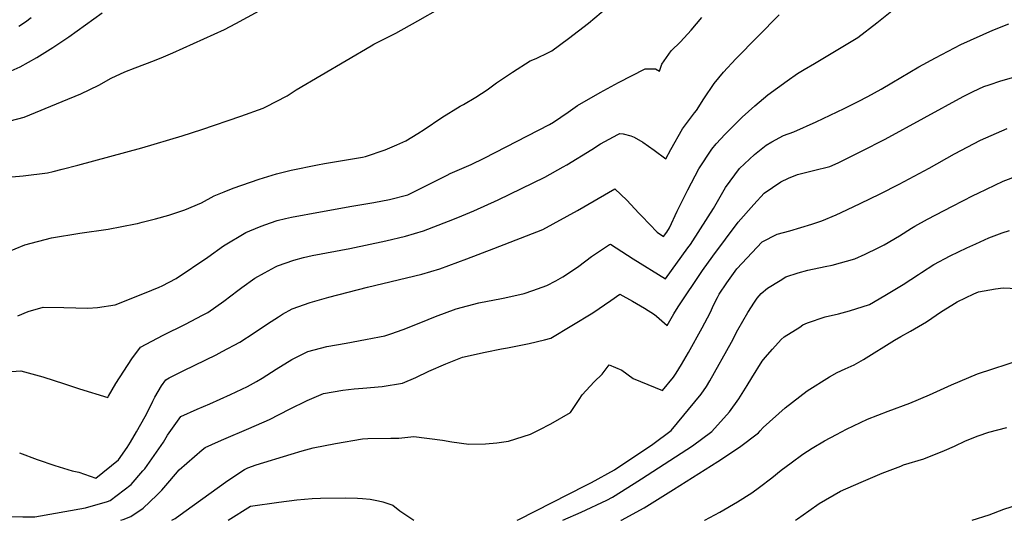
# Model space of a CAD drawing. Units: inches. Extents: x 2647006 to 2652274, y 1551019 to 1554004.
# Drawn here: x 2648255 to 2648970, y 1551019 to 1551383 of the extents above; entities that cross this region are included whole.
import ezdxf

# ---------------------------------------------------------------- set-up
doc = ezdxf.new("R2010")
doc.units = ezdxf.units.IN
doc.header["$MEASUREMENT"] = 0
doc.layers.add('tile_2471_23_contour_10ft', color=68, linetype='Continuous')

msp = doc.modelspace()

# ---------------------------------------------------------------- linework, layer by layer
at = {"layer": 'tile_2471_23_contour_10ft'}
for points, elevation in [([(2648244.64, 1551213.58), (2648258.81, 1551219.48), (2648278.14, 1551224.44), (2648298.63, 1551227.74), (2648319.31, 1551230.76), (2648339.17, 1551234.57), (2648340.46, 1551234.87), (2648344.04, 1551235.76), (2648353.73, 1551238.28), (2648363.3, 1551241), (2648374.98, 1551244.92), (2648386.99, 1551249.85), (2648396.22, 1551255.03), (2648403.56, 1551258), (2648410.07, 1551260.6), (2648416.25, 1551262.8), (2648428.95, 1551266.98), (2648441.64, 1551270.9), (2648452.14, 1551273.57), (2648471.27, 1551277.53), (2648476.28, 1551278.39), (2648504.09, 1551283.06), (2648506.19, 1551283.5), (2648520.43, 1551288.35), (2648528.98, 1551292.06), (2648535.53, 1551295.01), (2648544.09, 1551300.29), (2648548.8, 1551303.27), (2648561.73, 1551312.01), (2648575.07, 1551320.17), (2648577.26, 1551321.35), (2648586.4, 1551326.71), (2648594.5, 1551331.94), (2648601.45, 1551337.03), (2648612.86, 1551344.81), (2648625.89, 1551353.1), (2648630.1, 1551354.85), (2648639.23, 1551359.26), (2648641.5, 1551360.48), (2648653.75, 1551369.39), (2648668.18, 1551380.6), (2648682.1, 1551392.2)], 9000), ([(2648243.79, 1551268.2), (2648257.49, 1551269.46), (2648275.14, 1551271.75), (2648279.17, 1551272.72), (2648285.92, 1551274.44), (2648297.26, 1551277.38), (2648343.71, 1551289.99), (2648373.05, 1551298.71), (2648387.37, 1551303.13), (2648415.7, 1551312.96), (2648431.8, 1551318.78), (2648433.88, 1551319.56), (2648449.18, 1551327.7), (2648455.93, 1551332.13), (2648510.2, 1551364.05), (2648512.3, 1551365.17), (2648515.14, 1551366.64), (2648528.19, 1551373.32), (2648544.26, 1551382.07), (2648560.53, 1551391.42)], 8990), ([(2648245.85, 1551126.94), (2648255.9, 1551127.68), (2648271.76, 1551123.35), (2648287.42, 1551118.44), (2648298.31, 1551114.78), (2648319.1, 1551108.42), (2648319.59, 1551109.47), (2648324.76, 1551118.54), (2648330.64, 1551127.57), (2648336.55, 1551136.57), (2648342.82, 1551145.08), (2648350.96, 1551149.42), (2648359.17, 1551153.66), (2648375.5, 1551161.67), (2648387.67, 1551168.13), (2648391.54, 1551170.28), (2648397.48, 1551174.32), (2648403.34, 1551178.42), (2648413.37, 1551186.18), (2648416.29, 1551188.37), (2648425.67, 1551195.06), (2648432.9, 1551199.11), (2648440.75, 1551203.48), (2648442.14, 1551204.04), (2648454.14, 1551208.29), (2648461.22, 1551210.12), (2648467.49, 1551211.58), (2648494.78, 1551216.77), (2648521.02, 1551222.27), (2648535.21, 1551225.73), (2648548.28, 1551229.65), (2648566.55, 1551236.62), (2648573.18, 1551239.23), (2648584.77, 1551244.02), (2648602.55, 1551251.99), (2648636.36, 1551268.48), (2648649.86, 1551275.98), (2648652.44, 1551277.47), (2648670.72, 1551288.71), (2648677, 1551292.73), (2648689.46, 1551299.62), (2648690.92, 1551300.33), (2648693.41, 1551300.02), (2648699.04, 1551298.54), (2648701.26, 1551297.54), (2648707.54, 1551294), (2648716, 1551288.07), (2648724.46, 1551281.97), (2648727.88, 1551288.77), (2648736.5, 1551303.65), (2648743.68, 1551313.42), (2648745.15, 1551315.4), (2648746.59, 1551317.11), (2648751.98, 1551325.53), (2648759.5, 1551336.55), (2648766.14, 1551344.82), (2648775.25, 1551354.6), (2648791.1, 1551370.77), (2648806.7, 1551386.65)], 9020), ([(2648248.08, 1551309.5), (2648258.25, 1551312.15), (2648285.88, 1551323.44), (2648299.43, 1551329.22), (2648312.35, 1551335.42), (2648321.49, 1551340.62), (2648331.25, 1551345.23), (2648338.79, 1551347.99), (2648352.91, 1551353.27), (2648359.4, 1551355.97), (2648366.15, 1551358.97), (2648403.78, 1551375.78), (2648411.96, 1551380.31), (2648428.83, 1551389.37)], 8980), ([(2648248.84, 1551345.81), (2648255.2, 1551348.73), (2648267.53, 1551355.41), (2648279.11, 1551362.7), (2648290.62, 1551370.45), (2648302.77, 1551379.31), (2648314.97, 1551387.88)], 8970), ([(2648254.86, 1551068.12), (2648267.72, 1551063.27), (2648280.48, 1551059.05), (2648293.19, 1551055.14), (2648297.87, 1551054.09), (2648310.24, 1551049.67), (2648326.68, 1551063.19), (2648333.07, 1551072.11), (2648335.4, 1551075.91), (2648339.88, 1551083.43), (2648346, 1551094.64), (2648350.06, 1551102.13), (2648351.61, 1551105.7), (2648353.19, 1551108.55), (2648358.07, 1551116.81), (2648361.08, 1551121.19), (2648363.58, 1551122.71), (2648374.14, 1551127.94), (2648397.62, 1551139.51), (2648401.94, 1551141.72), (2648414.89, 1551148.6), (2648425.36, 1551155.34), (2648434.99, 1551161.85), (2648442.9, 1551167.06), (2648445.97, 1551168.96), (2648452.85, 1551172.85), (2648466.1, 1551177.53), (2648479.64, 1551181.41), (2648507.58, 1551188.67), (2648547.13, 1551198.14), (2648560.25, 1551201.96), (2648579.91, 1551209.17), (2648599.46, 1551216.63), (2648634.91, 1551230.44), (2648660.12, 1551244.24), (2648687.29, 1551260.02), (2648696.06, 1551251.72), (2648704.76, 1551242.46), (2648706.93, 1551240.15), (2648718.04, 1551228.55), (2648722.78, 1551225.53), (2648725, 1551228.55), (2648727.04, 1551231.75), (2648732.55, 1551243.76), (2648740.25, 1551259.28), (2648748.34, 1551274.52), (2648757.67, 1551288.9), (2648760.99, 1551292.71), (2648767.46, 1551299.85), (2648779.84, 1551312.13), (2648789.01, 1551320.4), (2648798.58, 1551328.51), (2648812.62, 1551338.57), (2648820.09, 1551343.81), (2648824.97, 1551346.8), (2648832.41, 1551351.15), (2648863.89, 1551369.98), (2648877.59, 1551380.75), (2648890.98, 1551391.48)], 9030), ([(2648224.97, 1551022.34), (2648257.29, 1551021.75), (2648265.86, 1551021.68), (2648302.7, 1551028.12), (2648318.76, 1551032.92), (2648320.76, 1551033.62), (2648335.93, 1551045.11), (2648344.39, 1551055), (2648345.77, 1551056.63), (2648359.42, 1551076.05), (2648362.42, 1551080.93), (2648371.96, 1551094.54), (2648383.78, 1551099.85), (2648393.01, 1551103.83), (2648408.21, 1551110.54), (2648420.49, 1551116.45), (2648427.11, 1551120.11), (2648431.07, 1551122.53), (2648441.35, 1551129.08), (2648452.7, 1551136.12), (2648464.31, 1551141.77), (2648473.55, 1551144.25), (2648478.04, 1551145.35), (2648492.1, 1551147.97), (2648506.2, 1551150.45), (2648516.23, 1551152.52), (2648520.15, 1551153.34), (2648524.56, 1551154.76), (2648533.46, 1551157.72), (2648546.48, 1551162.9), (2648557.1, 1551167.27), (2648571.95, 1551172.84), (2648588.49, 1551177.13), (2648604.96, 1551180.36), (2648607.38, 1551180.87), (2648621.56, 1551183.98), (2648627.85, 1551186.14), (2648638, 1551189.7), (2648644.56, 1551193.15), (2648649.58, 1551196.12), (2648657.94, 1551201.78), (2648661.07, 1551203.97), (2648670.44, 1551210.8), (2648683.5, 1551219.57), (2648684.1, 1551219.92), (2648700.61, 1551209.16), (2648724.03, 1551194.63), (2648740.44, 1551217.15), (2648742.19, 1551219.6), (2648744.02, 1551222.22), (2648759.1, 1551245.89), (2648767.76, 1551260.99), (2648777.86, 1551274.83), (2648788.76, 1551285.02), (2648797.16, 1551291.76), (2648801.39, 1551294.18), (2648809.8, 1551298.77), (2648817.27, 1551301.62), (2648833.6, 1551308.76), (2648853.97, 1551318.34), (2648864.04, 1551323.47), (2648871.02, 1551327.14), (2648880.68, 1551332.47), (2648888.56, 1551337.23), (2648908.04, 1551348.66), (2648920.22, 1551355.27), (2648938.57, 1551365.05), (2648961.83, 1551375.29), (2648973.54, 1551380.01)], 9040), ([(2648253.64, 1551167.68), (2648261.05, 1551170.84), (2648271.92, 1551173.97), (2648287.11, 1551173.7), (2648295.86, 1551173.47), (2648304.56, 1551173.34), (2648311.58, 1551173.88), (2648324.26, 1551175.87), (2648345.62, 1551184.18), (2648356.38, 1551188.6), (2648358.45, 1551189.67), (2648368.65, 1551194.96), (2648391.64, 1551210.5), (2648402.93, 1551218.55), (2648419.35, 1551228.26), (2648429.2, 1551232.41), (2648433.06, 1551233.98), (2648441.89, 1551236.99), (2648448.04, 1551238.53), (2648452.4, 1551239.59), (2648473.41, 1551243.45), (2648496.25, 1551247.54), (2648512.15, 1551250.1), (2648523.71, 1551252.34), (2648537.01, 1551255.74), (2648565.49, 1551270.06), (2648567.61, 1551271.19), (2648582.83, 1551277.81), (2648592.49, 1551282.4), (2648639.75, 1551306.84), (2648642.82, 1551308.64), (2648653.36, 1551315.75), (2648660.14, 1551320.56), (2648676.56, 1551330.05), (2648689.88, 1551337.27), (2648709.26, 1551347.4), (2648716.81, 1551347.34), (2648719.64, 1551345.52), (2648721.5, 1551350.63), (2648728.28, 1551360.4), (2648734.93, 1551366.86), (2648742.8, 1551375.42), (2648750.48, 1551384.6)], 9010), ([(2648254.32, 1551378.28), (2648259.19, 1551381.4), (2648263.25, 1551384.54)], 8960), ([(2648328.36, 1551019.13), (2648330.02, 1551019.71), (2648335.69, 1551021.9), (2648344.66, 1551028.05), (2648354.59, 1551037.42), (2648358.19, 1551041.11), (2648364.02, 1551047.76), (2648370.76, 1551055.78), (2648387.64, 1551070.36), (2648389.71, 1551072.03), (2648399.35, 1551076.36), (2648403.22, 1551078.06), (2648421.38, 1551085.82), (2648436.49, 1551092.47), (2648450.97, 1551099.89), (2648463.7, 1551106.31), (2648475.55, 1551111.28), (2648489.71, 1551113.7), (2648497.83, 1551114.58), (2648504.24, 1551115.15), (2648518.25, 1551116.46), (2648533.07, 1551118.84), (2648542.82, 1551122.94), (2648552.22, 1551127.53), (2648564.43, 1551132.92), (2648576.54, 1551137.77), (2648593, 1551141.45), (2648604.89, 1551143.71), (2648609.35, 1551144.39), (2648625.15, 1551147.54), (2648636.26, 1551150.35), (2648640.88, 1551151.53), (2648671.26, 1551170.02), (2648684.37, 1551178.97), (2648690.98, 1551183.59), (2648700.13, 1551178.38), (2648708.83, 1551173.22), (2648716.02, 1551168.81), (2648717.58, 1551167.42), (2648723.4, 1551162.47), (2648725.38, 1551160.79), (2648730.27, 1551169.18), (2648733.21, 1551174.34), (2648751.09, 1551200.76), (2648758.46, 1551211.12), (2648776.96, 1551235.75), (2648788.26, 1551248.57), (2648795.82, 1551256.95), (2648807.81, 1551265.16), (2648813.39, 1551267.92), (2648819.93, 1551270.42), (2648831.7, 1551273.3), (2648843.48, 1551276.23), (2648849.53, 1551279.07), (2648866.54, 1551287.38), (2648883.66, 1551296.21), (2648940.39, 1551327.18), (2648947.59, 1551330.73), (2648955.49, 1551334.35), (2648959.26, 1551335.71), (2648967.79, 1551338.64), (2648980.5, 1551342.21)], 9050), ([(2648365.56, 1551019.13), (2648367.94, 1551020.54), (2648374.17, 1551025.14), (2648406.11, 1551048.17), (2648418.32, 1551056.14), (2648420.7, 1551057.17), (2648426.79, 1551059.37), (2648452.11, 1551067.3), (2648460.16, 1551069.71), (2648468.15, 1551071.79), (2648484.4, 1551075.07), (2648503.99, 1551078.39), (2648507.98, 1551078.64), (2648524.5, 1551078.76), (2648530.34, 1551078.72), (2648541.34, 1551080.16), (2648562.23, 1551077.4), (2648568.82, 1551076.14), (2648581.29, 1551074.56), (2648593.36, 1551074.76), (2648601.65, 1551075.43), (2648610.02, 1551076.57), (2648626.01, 1551081.77), (2648632.29, 1551084.83), (2648640.85, 1551089.16), (2648655.13, 1551097.61), (2648661.28, 1551106.89), (2648663.7, 1551110.3), (2648672.39, 1551119.7), (2648678.13, 1551125.31), (2648683.31, 1551132.17), (2648692.48, 1551128.19), (2648700.74, 1551122.27), (2648721.88, 1551113.4), (2648729.95, 1551123.25), (2648731.79, 1551126.14), (2648735.66, 1551132.29), (2648740.78, 1551141.19), (2648750.79, 1551159.12), (2648756.5, 1551169.99), (2648759.25, 1551175.91), (2648761.8, 1551181.07), (2648763.15, 1551183.6), (2648768.61, 1551191.63), (2648775.96, 1551202), (2648794.46, 1551221.56), (2648805.15, 1551227.07), (2648814.42, 1551229.47), (2648830.41, 1551234.41), (2648837.74, 1551236.77), (2648848.11, 1551241.29), (2648851.84, 1551242.96), (2648865.5, 1551249.35), (2648879.95, 1551256.38), (2648893.87, 1551263.36), (2648915.77, 1551275.21), (2648934.16, 1551285.57), (2648952.87, 1551295.37), (2648972.26, 1551303.92)], 9060), ([(2648616.26, 1551019.13), (2648617.67, 1551019.77), (2648665.98, 1551044.33), (2648670.26, 1551046.51), (2648686.97, 1551055.85), (2648714.99, 1551074.57), (2648728.25, 1551084.5), (2648750.1, 1551110.73), (2648753.83, 1551116.45), (2648756.39, 1551120.46), (2648772.08, 1551148.7), (2648776.74, 1551157.6), (2648783.88, 1551170.25), (2648788.81, 1551177.69), (2648790.72, 1551180.56), (2648793.5, 1551183.98), (2648798.3, 1551187.8), (2648807.44, 1551193.54), (2648811.56, 1551196.08), (2648820.59, 1551199.1), (2648827.56, 1551201.01), (2648840.06, 1551203.59), (2648845.19, 1551204.63), (2648861.74, 1551209.11), (2648869.06, 1551212.48), (2648878.6, 1551217.17), (2648882.95, 1551219.35), (2648894.1, 1551225.94), (2648902.75, 1551231.38), (2648905.33, 1551232.86), (2648914.36, 1551237.96), (2648932.53, 1551247.46), (2648947.66, 1551255.17), (2648951.33, 1551256.97), (2648969.44, 1551265.56), (2648989.24, 1551273.12)], 9070), ([(2648649.46, 1551019.13), (2648662.84, 1551025.13), (2648681.49, 1551033.84), (2648685.5, 1551035.99), (2648701.31, 1551045.86), (2648706.66, 1551049.25), (2648743.82, 1551073.26), (2648757.8, 1551083.72), (2648770.58, 1551098), (2648777.28, 1551107.48), (2648783.56, 1551117.21), (2648786.79, 1551122.62), (2648794.3, 1551134.83), (2648796.45, 1551137.38), (2648801.74, 1551143.59), (2648808.18, 1551150.45), (2648810.24, 1551152.44), (2648821.61, 1551159.62), (2648823.99, 1551161.11), (2648827.35, 1551162.61), (2648840.12, 1551167.06), (2648849.72, 1551169.1), (2648857.72, 1551171.48), (2648872.21, 1551176.06), (2648883.34, 1551182.54), (2648896.8, 1551190.44), (2648907.93, 1551197.79), (2648910.02, 1551199.14), (2648919.17, 1551204.96), (2648930.87, 1551211.41), (2648943.08, 1551217.27), (2648949.48, 1551220.2), (2648958.95, 1551224.44), (2648968.72, 1551227.98), (2648973.94, 1551229.86)], 9080), ([(2648691.74, 1551019.13), (2648692.09, 1551019.3), (2648708.68, 1551028.22), (2648730.05, 1551041.41), (2648762.21, 1551061.94), (2648777.9, 1551072.36), (2648791.6, 1551082.82), (2648792.9, 1551084.13), (2648795.09, 1551086.71), (2648811.09, 1551100.95), (2648827.11, 1551113.2), (2648843.17, 1551123.3), (2648848.89, 1551126.51), (2648854.59, 1551129.32), (2648861.29, 1551132.03), (2648867.87, 1551135.94), (2648890.5, 1551150.06), (2648894.96, 1551152.71), (2648902.11, 1551156.64), (2648913.63, 1551163.36), (2648924.71, 1551170.8), (2648932.04, 1551175.48), (2648935.96, 1551177.96), (2648948.02, 1551183.81), (2648951.54, 1551185.14), (2648963.91, 1551187.5), (2648969.31, 1551188.06), (2648979.65, 1551187.62)], 9090), ([(2648752.53, 1551019.13), (2648752.7, 1551019.24), (2648763.53, 1551025.06), (2648776.32, 1551032.54), (2648786.72, 1551039.22), (2648792.39, 1551043.2), (2648801.38, 1551050.02), (2648808.18, 1551055.64), (2648815.41, 1551061), (2648823.9, 1551067.14), (2648830.73, 1551071.57), (2648839.71, 1551076.87), (2648848.26, 1551081.51), (2648855.59, 1551085.48), (2648870.85, 1551092.64), (2648885.99, 1551098.52), (2648901.55, 1551104.23), (2648915.91, 1551110.42), (2648931.8, 1551117.56), (2648950.79, 1551125.66), (2648983.43, 1551136.25)], 9100), ([(2648818.51, 1551019.13), (2648819.96, 1551020.19), (2648828.21, 1551026.14), (2648835.67, 1551031.26), (2648851.17, 1551040.26), (2648866.38, 1551046.84), (2648881.58, 1551053.32), (2648895.08, 1551058.59), (2648897.07, 1551059.34), (2648911.74, 1551063.89), (2648926.9, 1551069.96), (2648933.99, 1551073.09), (2648942.13, 1551076.8), (2648951.35, 1551080.49), (2648958.97, 1551083.31), (2648971.99, 1551086.57)], 9110), ([(2648406.53, 1551019.13), (2648422.64, 1551029.38), (2648443.34, 1551032.42), (2648456.29, 1551033.93), (2648467.48, 1551035.08), (2648473.5, 1551035.29), (2648491.44, 1551035.56), (2648500.43, 1551035.27), (2648503.99, 1551035.09), (2648509.52, 1551034.43), (2648515.65, 1551033.37), (2648518.79, 1551032.58), (2648525.97, 1551030.08), (2648531.14, 1551025.92), (2648539.06, 1551020.62), (2648541.35, 1551019.13)], 9070), ([(2648946.96, 1551019.13), (2648959.33, 1551023.23), (2648970.02, 1551027.19), (2648986.67, 1551032.63), (2649004.46, 1551036.89), (2649016.06, 1551035.77), (2649032.63, 1551035.15), (2649047.61, 1551036), (2649077.26, 1551038.68), (2649087.81, 1551038.43), (2649094.11, 1551038.27), (2649104.85, 1551038.7), (2649117.49, 1551039.18), (2649158.49, 1551033.27), (2649169.2, 1551031.16), (2649171.51, 1551030.44), (2649183.12, 1551023.54), (2649185.89, 1551019.13)], 9120)]:
    msp.add_lwpolyline(points, dxfattribs=dict(at, elevation=elevation))

doc.saveas('drawing.dxf')
